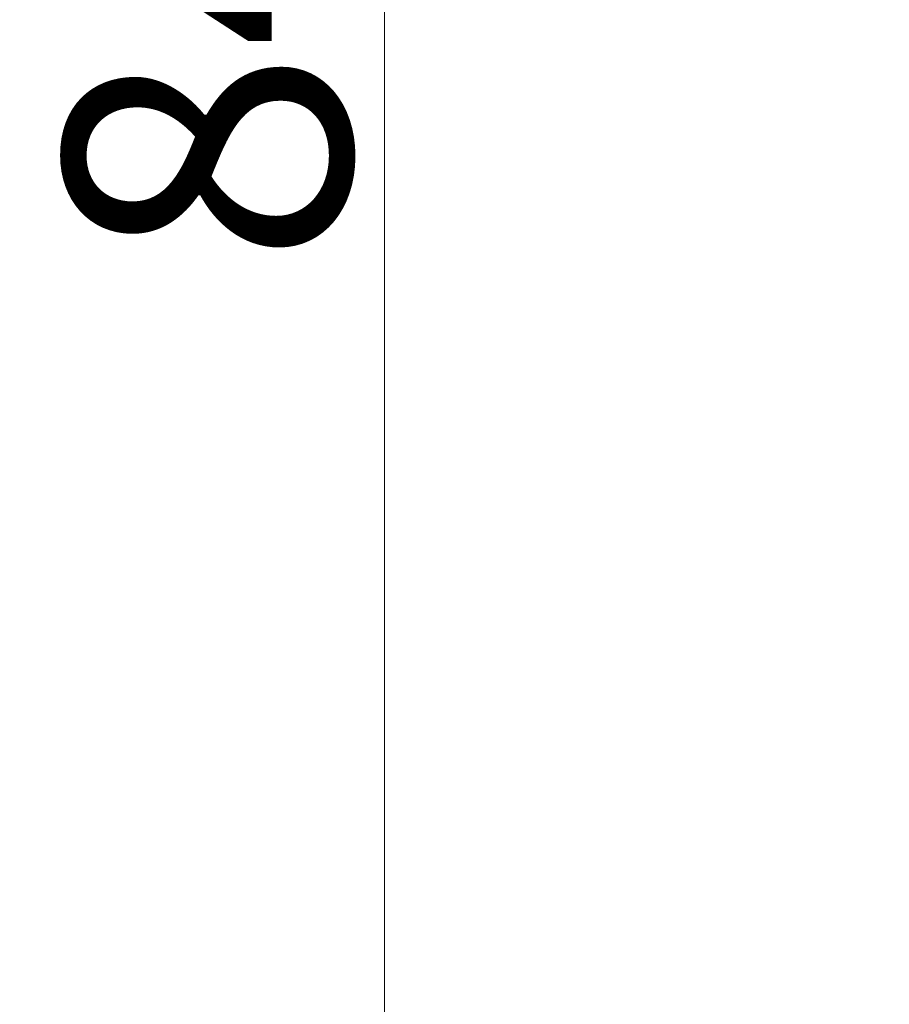
# Model space of a CAD drawing. Extents: x -2292 to -697, y 1406 to 3395.
# Drawn here: x -2218 to -2112, y 2758 to 2879 of the extents above; entities that cross this region are included whole.
import ezdxf

# ---------------------------------------------------------------- set-up
doc = ezdxf.new("R2010")
doc.units = 0
doc.header["$LTSCALE"] = 5
doc.layers.add('Bemaßungen(Brunner)', color=7, linetype='Continuous', lineweight=25)
doc.styles.add('Brunner 2014', font='arial.ttf', dxfattribs={"height": 35})
doc.dimstyles.new('Brunner 2014', dxfattribs={"dimscale": 5, "dimtxt": 35, "dimasz": 5, "dimexe": 3.175, "dimexo": 0, "dimgap": 0.762, "dimtad": 1, "dimdec": 0, "dimrnd": 1e-08, "dimtxsty": 'Brunner 2014', "dimcen": 0.09, "dimdle": 10, "dimclrd": 7, "dimclre": 7, "dimclrt": 7, "dimadec": 1, "dimazin": 2, "dimtfac": 0.666667, "dimtdec": 0, "dimtmove": 0, "dimatfit": 3, "dimldrblk": 'Filled-1', "dimfxl": 1, "dimtolj": 1, "dimlwd": 5, "dimlwe": 5, "dimarcsym": 0})

# ---------------------------------------------------------------- blocks, each defined once
blk = doc.blocks.new('*D121')
at = {"layer": 'Bemaßungen(Brunner)', "color": 7, "linetype": 'Continuous', "lineweight": 5, "transparency": 16777216}
for p, q in [((-1939.8, 3310.13), (-2189.38, 3310.13)), ((-2173.5, 3285.13), (-2173.5, 2491.63)), ((-2051.86, 2466.63), (-2189.38, 2466.63))]:
    blk.add_line(p, q, dxfattribs=at)
at = {"layer": 'Bemaßungen(Brunner)', "color": 7, "lineweight": 5, "transparency": 16777216}
for points in [[(-2177.67, 3285.13), (-2169.34, 3285.13), (-2173.5, 3310.13)], [(-2177.67, 2491.63), (-2169.34, 2491.63), (-2173.5, 2466.63)]]:
    blk.add_solid(points, dxfattribs=at)
at = {"layer": 'Defpoints', "color": 0, "lineweight": 5, "transparency": 16777216}
for p in [(-1939.8, 3310.13), (-2173.5, 2466.63), (-2051.86, 2466.63)]:
    blk.add_point(p, dxfattribs=at)
at = {"layer": 'Bemaßungen(Brunner)', "color": 1, "lineweight": 5, "transparency": 16777216, "insert": (-2195.18, 2888.38), "char_height": 35, "attachment_point": 5, "rotation": 90, "style": 'Brunner 2014'}
blk.add_mtext('\\A1;844', dxfattribs=at)
blk = doc.blocks.new('Filled-1')
at = {"color": 0}
for p, q in [((0, 0), (-1, 0.1667)), ((-1, 0.1667), (-1, -0.1667)), ((-1, 0), (0, 0)), ((-1, -0.1667), (0, 0))]:
    blk.add_line(p, q, dxfattribs=at)
at = {"color": 0, "flags": 128}
blk.add_lwpolyline([(-1, -0.1667), (0, 0), (-1, 0.1667), (-1, -0.1667)], dxfattribs=at)
at = {"color": 0}
blk.add_solid([(-1, -0.1667), (0, 0), (-1, 0.1667), (-1, -0.1667)], dxfattribs=at)

msp = doc.modelspace()

# ---------------------------------------------------------------- dimensions: what is measured, and where the dimension line sits
at = {"layer": 'Bemaßungen(Brunner)', "lineweight": 5}
dim = msp.add_linear_dim(base=(-2173.50223902, 2466.62824612), p1=(-1939.80239181, 3310.12824612), p2=(-2051.86125854, 2466.62824612), angle=90, dimstyle='Brunner 2014', override={"dimclrt": 1}, dxfattribs=at)
dim.commit()
dim.dimension.update_dxf_attribs({"geometry": '*D121', "text_midpoint": (-2195.18229359, 2888.37824612)})

doc.saveas('drawing.dxf')
